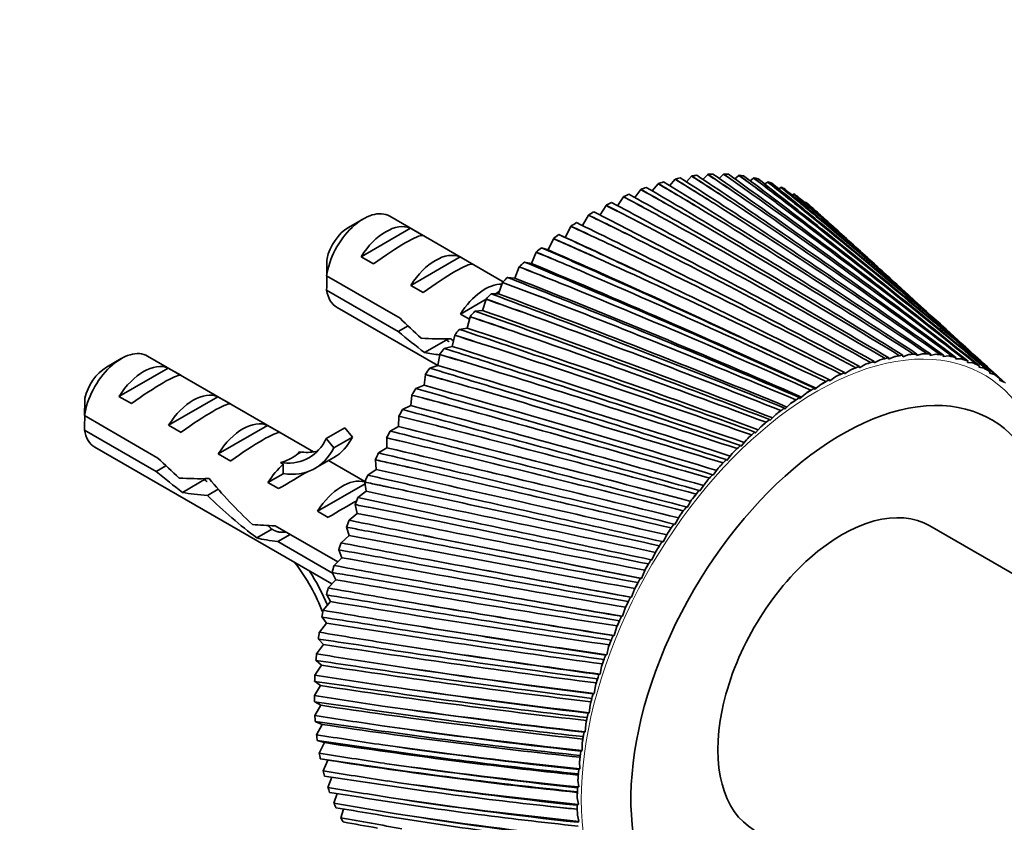
# Model space of a CAD drawing. Units: millimetres. Extents: x 0 to 1478, y 0 to 1758.
# Drawn here: x 1267 to 1323, y 471 to 517 of the extents above; entities that cross this region are included whole.
import ezdxf
from ezdxf import colors
from ezdxf.entities.mleader import LeaderData, LeaderLine
from ezdxf.math import Vec2, Vec3

# ---------------------------------------------------------------- set-up
doc = ezdxf.new("R2010")
doc.units = ezdxf.units.MM
doc.layers.add('DV6_Défaut', color=7, linetype='Continuous')
doc.layers.add('Défaut', color=7, linetype='Continuous')

# ---------------------------------------------------------------- blocks, each defined once
blk = doc.blocks.new('_DOT')
at = {"color": 0}
blk.add_line((0, 0), (-1, 0), dxfattribs=at)
at = {"color": 0, "const_width": 0.333}
blk.add_lwpolyline([(-0.1665, 0, 1), (0.1665, 0, 1)], format="xyb", close=True, dxfattribs=at)
blk = doc.blocks.new('SE5')
at = {"layer": 'DV6_Défaut', "color": 7, "linetype": 'Continuous', "lineweight": 35}
for p, q in [((1303.605, 507.3), (1303.92, 507.667)), ((1303.92, 507.667), (1303.923, 507.681)), ((1304.566, 507.52), (1304.866, 507.843)), ((1304.866, 507.843), (1304.87, 507.856)), ((1305.509, 507.659), (1305.79, 507.938)), ((1305.79, 507.938), (1305.794, 507.952)), ((1306.43, 507.717), (1306.688, 507.952)), ((1306.688, 507.952), (1306.693, 507.966)), ((1307.325, 507.692), (1307.557, 507.885)), ((1307.557, 507.885), (1307.563, 507.899)), ((1308.192, 507.584), (1308.393, 507.738)), ((1308.393, 507.738), (1308.399, 507.751)), ((1309.194, 507.51), (1309.2, 507.523)), ((1301.641, 506.62), (1301.977, 507.077)), ((1301.977, 507.077), (1301.979, 507.09)), ((1302.628, 506.999), (1302.956, 507.412)), ((1302.956, 507.412), (1302.958, 507.425)), ((1309.026, 507.395), (1309.194, 507.51)), ((1309.825, 507.123), (1309.955, 507.203)), ((1309.955, 507.203), (1309.962, 507.216)), ((1300.647, 506.163), (1300.988, 506.666)), ((1300.988, 506.666), (1300.989, 506.678)), ((1310.586, 506.77), (1310.674, 506.818)), ((1310.674, 506.818), (1310.682, 506.831)), ((1299.65, 505.632), (1299.992, 506.178)), ((1299.992, 506.178), (1299.993, 506.19)), ((1311.307, 506.337), (1311.349, 506.356)), ((1311.349, 506.356), (1311.357, 506.369)), ((1286.171, 505.414), (1285.323, 504.924)), ((1294.131, 501.833), (1287.671, 505.562)), ((1298.653, 505.027), (1298.993, 505.616)), ((1298.993, 505.616), (1298.993, 505.628)), ((1286.041, 503.256), (1288.847, 504.877)), ((1289.554, 504.468), (1288.847, 504.877)), ((1297.665, 504.358), (1297.996, 504.982)), ((1297.996, 504.982), (1297.995, 504.994)), ((1296.697, 503.646), (1297.003, 504.28)), ((1297.003, 504.28), (1297.002, 504.291)), ((1297.308, 504.516), (1297.665, 504.358)), ((1314.34, 503.692), (1313.442, 504.509)), ((1296.321, 503.766), (1296.697, 503.646)), ((1286.748, 502.848), (1286.041, 503.256)), ((1288.869, 501.623), (1291.676, 503.244)), ((1292.383, 502.835), (1291.676, 503.244)), ((1295.739, 502.87), (1296.02, 503.51)), ((1296.02, 503.51), (1296.018, 503.521)), ((1294.795, 502.033), (1295.049, 502.677)), ((1295.049, 502.677), (1295.046, 502.688)), ((1295.345, 502.952), (1295.739, 502.87)), ((1284.08, 502.165), (1288.259, 499.752)), ((1294.385, 502.077), (1294.795, 502.033)), ((1288.16, 498.993), (1284.08, 501.348)), ((1289.577, 501.215), (1288.869, 501.623)), ((1293.868, 501.139), (1294.095, 501.784)), ((1294.095, 501.784), (1294.092, 501.794)), ((1317.32, 500.983), (1316.549, 501.684)), ((1291.698, 499.99), (1293.162, 500.835)), ((1292.963, 500.19), (1293.162, 500.835)), ((1293.162, 500.835), (1293.158, 500.844)), ((1293.445, 501.144), (1293.868, 501.139)), ((1293.691, 501.141), (1293.914, 501.27)), ((1284.671, 500.366), (1290.405, 497.056)), ((1292.216, 499.691), (1291.698, 499.99)), ((1292.083, 499.191), (1292.253, 499.832)), ((1292.253, 499.832), (1292.248, 499.841)), ((1292.527, 500.156), (1292.963, 500.19)), ((1288.16, 498.993), (1288.713, 499.312)), ((1291.636, 499.119), (1292.083, 499.191)), ((1320.055, 498.497), (1319.385, 499.105)), ((1289.657, 497.794), (1291.015, 498.578)), ((1291.232, 498.146), (1291.371, 498.781)), ((1291.371, 498.781), (1291.366, 498.789)), ((1290.775, 498.035), (1291.232, 498.146)), ((1272.383, 497.453), (1271.534, 496.963)), ((1283.336, 492.144), (1273.883, 497.601)), ((1290.412, 497.058), (1290.521, 497.685)), ((1290.521, 497.685), (1290.516, 497.692)), ((1316.084, 497.421), (1316.091, 497.496)), ((1316.086, 497.418), (1316.084, 497.421)), ((1316.434, 497.565), (1316.086, 497.418)), ((1316.891, 497.562), (1316.902, 497.639)), ((1316.893, 497.56), (1316.891, 497.562)), ((1317.237, 497.679), (1316.893, 497.56)), ((1317.679, 497.635), (1317.694, 497.713)), ((1317.681, 497.632), (1317.679, 497.635)), ((1318.02, 497.723), (1317.681, 497.632)), ((1318.444, 497.638), (1318.463, 497.717)), ((1318.446, 497.635), (1318.444, 497.638)), ((1318.779, 497.698), (1318.446, 497.635)), ((1319.184, 497.572), (1319.207, 497.652)), ((1319.186, 497.568), (1319.184, 497.572)), ((1319.511, 497.604), (1319.186, 497.568)), ((1319.896, 497.437), (1319.923, 497.517)), ((1319.898, 497.433), (1319.896, 497.437)), ((1320.214, 497.44), (1319.898, 497.433)), ((1272.252, 495.296), (1275.059, 496.916)), ((1275.766, 496.507), (1275.059, 496.916)), ((1289.948, 496.91), (1290.412, 497.058)), ((1314.424, 496.933), (1314.424, 497.005)), ((1314.427, 496.931), (1314.424, 496.933)), ((1314.778, 497.131), (1314.427, 496.931)), ((1315.26, 497.211), (1315.264, 497.285)), ((1315.263, 497.209), (1315.26, 497.211)), ((1315.613, 497.382), (1315.263, 497.209)), ((1320.577, 497.233), (1320.607, 497.314)), ((1320.578, 497.229), (1320.577, 497.233)), ((1320.884, 497.208), (1320.578, 497.229)), ((1321.224, 496.962), (1321.257, 497.042)), ((1321.225, 496.958), (1321.224, 496.962)), ((1321.519, 496.908), (1321.225, 496.958)), ((1289.627, 495.932), (1289.706, 496.548)), ((1289.706, 496.548), (1289.699, 496.554)), ((1313.079, 496.427), (1312.731, 496.179)), ((1313.579, 496.589), (1313.575, 496.659)), ((1313.582, 496.588), (1313.579, 496.589)), ((1313.932, 496.812), (1313.582, 496.588)), ((1321.835, 496.624), (1321.871, 496.703)), ((1321.835, 496.62), (1321.835, 496.624)), ((1322.117, 496.542), (1321.835, 496.62)), ((1322.566, 496.213), (1321.994, 496.733)), ((1322.407, 496.221), (1322.446, 496.299)), ((1289.158, 495.747), (1289.627, 495.932)), ((1311.873, 495.707), (1311.861, 495.771)), ((1312.221, 495.978), (1311.876, 495.707)), ((1312.727, 496.18), (1312.719, 496.247)), ((1312.731, 496.179), (1312.727, 496.18)), ((1322.407, 496.216), (1322.407, 496.221)), ((1322.675, 496.111), (1322.407, 496.216)), ((1272.96, 494.887), (1272.252, 495.296)), ((1275.081, 493.663), (1277.887, 495.283)), ((1278.594, 494.874), (1277.887, 495.283)), ((1288.881, 494.773), (1288.928, 495.375)), ((1288.928, 495.375), (1288.921, 495.381)), ((1311.019, 495.173), (1311.003, 495.234)), ((1311.363, 495.466), (1311.022, 495.172)), ((1311.876, 495.707), (1311.873, 495.707)), ((1288.407, 494.552), (1288.881, 494.773)), ((1310.169, 494.579), (1310.15, 494.636)), ((1310.507, 494.894), (1310.173, 494.579)), ((1311.022, 495.172), (1311.019, 495.173)), ((1270.291, 494.204), (1274.47, 491.791)), ((1288.175, 493.585), (1288.191, 494.171)), ((1288.191, 494.171), (1288.184, 494.176)), ((1309.657, 494.263), (1309.33, 493.928)), ((1310.173, 494.579), (1310.169, 494.579)), ((1275.788, 493.254), (1275.081, 493.663)), ((1277.909, 492.03), (1280.716, 493.65)), ((1281.423, 493.241), (1280.716, 493.65)), ((1284.052, 492.897), (1285.113, 493.51)), ((1285.113, 493.51), (1285.542, 492.977)), ((1287.7, 493.328), (1288.175, 493.585)), ((1308.817, 493.576), (1308.498, 493.223)), ((1309.326, 493.928), (1309.303, 493.981)), ((1309.33, 493.928), (1309.326, 493.928)), ((1274.371, 491.032), (1270.291, 493.387)), ((1284.481, 492.365), (1285.542, 492.977)), ((1287.498, 492.94), (1287.49, 492.944)), ((1287.514, 492.372), (1287.498, 492.94)), ((1308.494, 493.222), (1308.468, 493.272)), ((1308.498, 493.223), (1308.494, 493.222)), ((1270.883, 492.405), (1284.373, 484.617)), ((1284.052, 492.897), (1284.481, 492.365)), ((1307.676, 492.464), (1307.646, 492.51)), ((1307.68, 492.465), (1307.676, 492.464)), ((1307.989, 492.836), (1307.68, 492.465)), ((1278.616, 491.621), (1277.909, 492.03)), ((1282.513, 492.139), (1282.671, 492.125)), ((1283.426, 491.206), (1284.487, 491.819)), ((1287.038, 492.081), (1287.514, 492.372)), ((1307.177, 492.045), (1306.879, 491.659)), ((1274.371, 491.032), (1274.925, 491.352)), ((1281.452, 491.527), (1281.61, 491.513)), ((1281.452, 491.527), (1281.61, 491.435)), ((1281.61, 491.435), (1281.61, 490.9)), ((1286.261, 490.455), (1284.193, 491.649)), ((1286.852, 491.688), (1286.843, 491.691)), ((1286.899, 491.14), (1286.852, 491.688)), ((1306.875, 491.658), (1306.842, 491.699)), ((1306.879, 491.659), (1306.875, 491.658)), ((1280.738, 490.397), (1281.61, 490.9)), ((1286.425, 490.815), (1286.899, 491.14)), ((1306.094, 490.806), (1306.058, 490.843)), ((1306.098, 490.807), (1306.094, 490.806)), ((1306.384, 491.207), (1306.098, 490.807)), ((1275.868, 489.833), (1277.226, 490.617)), ((1281.345, 490.046), (1280.738, 490.397)), ((1283.566, 488.764), (1286.268, 490.324)), ((1286.254, 490.419), (1286.246, 490.421)), ((1286.332, 489.894), (1286.254, 490.419)), ((1305.613, 490.326), (1305.341, 489.913)), ((1277.296, 489.655), (1277.907, 490.008)), ((1285.863, 489.537), (1286.332, 489.894)), ((1305.337, 489.911), (1305.297, 489.944)), ((1305.341, 489.913), (1305.337, 489.911)), ((1285.817, 488.637), (1285.708, 489.138)), ((1304.868, 489.403), (1304.61, 488.98)), ((1284.173, 488.413), (1283.566, 488.764)), ((1285.353, 488.25), (1285.817, 488.637)), ((1304.606, 488.978), (1304.563, 489.006)), ((1304.61, 488.98), (1304.606, 488.978)), ((1281.15, 487.934), (1284.71, 485.879)), ((1303.904, 488.009), (1303.859, 488.032)), ((1303.908, 488.012), (1303.904, 488.009)), ((1304.15, 488.444), (1303.908, 488.012)), ((1336.715, 477.369), (1318.43, 487.926)), ((1280.104, 487.242), (1280.987, 487.751)), ((1281.301, 487.031), (1282.008, 487.439)), ((1284.898, 486.959), (1285.355, 487.376)), ((1285.355, 487.376), (1285.216, 487.85)), ((1303.464, 487.453), (1303.239, 487.012)), ((1284.421, 485.23), (1281.301, 487.031)), ((1303.234, 487.01), (1303.186, 487.028)), ((1303.239, 487.012), (1303.234, 487.01)), ((1284.948, 486.115), (1284.779, 486.561)), ((1302.812, 486.432), (1302.603, 485.986)), ((1284.501, 485.671), (1284.948, 486.115)), ((1302.599, 485.983), (1302.549, 485.996)), ((1302.603, 485.986), (1302.599, 485.983)), ((1284.598, 484.859), (1284.399, 485.275)), ((1302.196, 485.386), (1302.005, 484.936)), ((1284.161, 484.389), (1284.598, 484.859)), ((1302.001, 484.932), (1301.949, 484.94)), ((1302.005, 484.936), (1302.001, 484.932)), ((1284.305, 483.614), (1284.081, 483.993)), ((1301.618, 484.319), (1301.447, 483.866)), ((1283.882, 483.12), (1284.305, 483.614)), ((1301.443, 483.863), (1301.388, 483.866)), ((1301.447, 483.866), (1301.443, 483.863)), ((1301.082, 483.235), (1300.93, 482.782)), ((1283.663, 481.867), (1284.072, 482.383)), ((1284.072, 482.383), (1283.821, 482.728)), ((1284.053, 482.41), (1284.052, 482.41)), ((1300.926, 482.778), (1300.87, 482.776)), ((1300.93, 482.782), (1300.926, 482.778)), ((1300.589, 482.139), (1300.457, 481.687)), ((1283.505, 480.637), (1283.899, 481.173)), ((1283.899, 481.173), (1283.623, 481.482)), ((1300.453, 481.683), (1300.396, 481.676)), ((1300.457, 481.687), (1300.453, 481.683)), ((1300.141, 481.034), (1300.03, 480.586)), ((1283.786, 479.987), (1283.488, 480.259)), ((1300.026, 480.582), (1299.967, 480.57)), ((1300.03, 480.586), (1300.026, 480.582)), ((1283.411, 479.433), (1283.786, 479.987)), ((1299.646, 479.479), (1299.586, 479.462)), ((1299.65, 479.483), (1299.646, 479.479)), ((1299.74, 479.926), (1299.65, 479.483)), ((1283.735, 478.83), (1283.416, 479.064)), ((1283.378, 478.261), (1283.735, 478.83)), ((1299.315, 478.378), (1299.254, 478.356)), ((1299.318, 478.382), (1299.315, 478.378)), ((1299.387, 478.819), (1299.318, 478.382)), ((1283.745, 477.708), (1283.409, 477.902)), ((1283.409, 477.125), (1283.745, 477.708)), ((1299.034, 477.283), (1298.972, 477.257)), ((1299.037, 477.288), (1299.034, 477.283)), ((1299.084, 477.717), (1299.037, 477.288)), ((1283.816, 476.623), (1283.469, 476.776)), ((1283.502, 476.03), (1283.816, 476.623)), ((1298.804, 476.2), (1298.742, 476.169)), ((1298.807, 476.205), (1298.804, 476.2)), ((1298.832, 476.623), (1298.807, 476.205)), ((1283.949, 475.582), (1283.606, 475.691)), ((1283.657, 474.98), (1283.949, 475.582)), ((1298.626, 475.132), (1298.564, 475.096)), ((1298.63, 475.137), (1298.626, 475.132)), ((1298.632, 475.544), (1298.63, 475.137)), ((1283.875, 473.978), (1284.142, 474.587)), ((1284.142, 474.587), (1283.896, 474.638)), ((1298.485, 474.482), (1298.505, 474.089)), ((1298.502, 474.084), (1298.44, 474.044)), ((1298.505, 474.089), (1298.502, 474.084)), ((1284.153, 473.03), (1284.383, 473.613)), ((1298.392, 473.443), (1298.433, 473.065)), ((1298.43, 473.059), (1298.369, 473.015)), ((1298.433, 473.065), (1298.43, 473.059)), ((1284.49, 472.139), (1284.68, 472.679)), ((1298.352, 472.43), (1298.415, 472.068)), ((1284.886, 471.308), (1285.039, 471.802)), ((1296.652, 471.967), (1297.028, 471.926)), ((1298.412, 472.062), (1298.351, 472.014)), ((1298.415, 472.068), (1298.412, 472.062)), ((1298.366, 471.447), (1298.45, 471.102)), ((1298.448, 471.097), (1298.388, 471.044)), ((1298.45, 471.102), (1298.448, 471.097))]:
    blk.add_line(p, q, dxfattribs=at)
at = {"layer": 'DV6_Défaut', "color": 7, "linetype": 'Continuous', "lineweight": 18}
for p, q in [((1281.61, 491.513), (1282.141, 491.819)), ((1282.141, 491.819), (1282.671, 492.125))]:
    blk.add_line(p, q, dxfattribs=at)
at = {"layer": 'DV6_Défaut', "color": 7, "linetype": 'Continuous', "lineweight": 35}
for centre, radius, start, end in [((1116.868, 202.394), 358.023, 58.08053, 58.50265), ((1117.102, 206.123), 354.738, 57.79422, 58.22096), ((1113.375, 207.671), 355.618, 56.79867, 57.54409), ((1116.856, 214.182), 348.689, 56.93834, 57.37148), ((1117.16, 217.896), 345.416, 56.64451, 57.08244), ((1112.479, 217.455), 348.541, 55.67966, 56.43946), ((1116.579, 224.795), 340.545, 55.80401, 56.24708), ((1116.956, 228.498), 337.274, 55.5034, 55.95142), ((1111.336, 226.264), 342.46, 54.57179, 55.34405), ((1116.053, 234.354), 333.463, 54.68047, 55.13235), ((1116.507, 238.052), 330.187, 54.37383, 54.83082), ((1109.956, 234.182), 337.289, 53.47791, 54.26069), ((1115.291, 242.96), 327.34, 53.57061, 54.03016), ((1115.828, 246.659), 324.05, 53.25869, 53.72352), ((1108.34, 241.279), 332.957, 52.40088, 53.19221), ((1114.302, 250.698), 322.088, 52.47728, 52.94337), ((1114.927, 254.402), 318.775, 52.16086, 52.63238), ((1106.488, 247.612), 329.409, 51.34347, 52.14139), ((1113.809, 261.352), 314.29, 51.08317, 51.56022), ((1115.995, 174.66), 380.908, 60.37676, 60.77365), ((1116.103, 178.439), 377.573, 60.10766, 60.50878), ((1114.385, 184.755), 373.2, 59.05853, 59.76955), ((1116.59, 189.28), 368.7, 59.22765, 59.63769), ((1116.76, 193.031), 365.395, 58.9496, 59.36405), ((1114.016, 196.812), 363.796, 57.92593, 58.65508), ((1113.091, 257.637), 317.636, 51.40331, 51.8748), ((1104.398, 253.225), 326.597, 50.30846, 51.11098), ((1111.66, 263.833), 313.926, 50.35151, 50.82723), ((1112.477, 267.564), 310.538, 50.02842, 50.50983), ((1102.063, 258.155), 324.489, 49.29857, 50.10371), ((1115.042, 158.309), 394.878, 61.5249, 61.90763), ((1115.093, 162.121), 391.506, 61.26546, 61.6522), ((1114.461, 171.349), 383.985, 60.19356, 60.88462), ((1150.664, 269.011), 284.299, 53.50364, 56.62045), ((1151.025, 278.126), 277.078, 52.30437, 55.49749), ((1151.181, 286.337), 270.743, 51.12454, 54.38617), ((1110.009, 269.334), 310.911, 49.32461, 49.8034), ((1110.931, 273.085), 307.469, 48.99936, 49.48397), ((1099.471, 262.429), 323.058, 48.31651, 49.12227), ((1113.683, 139.946), 410.897, 62.66912, 63.03669), ((1113.681, 143.8), 407.478, 62.42, 62.79137), ((1114.215, 156.411), 396.339, 61.3281, 61.9974), ((1149.252, 247.611), 301.877, 55.94832, 58.88968), ((1150.081, 258.883), 292.519, 54.7193, 57.75215), ((1151.148, 293.735), 265.197, 49.96709, 53.28936), ((1150.935, 300.396), 260.363, 48.83496, 52.20992), ((1150.552, 306.38), 256.174, 47.76615, 51.15063), ((1108.132, 274.174), 308.554, 48.32534, 48.80604), ((1109.167, 277.953), 305.049, 47.99872, 48.48535), ((1096.609, 266.065), 322.292, 47.71766, 48.1693), ((1111.8, 123.124), 425.853, 63.56835, 63.92337), ((1111.852, 119.22), 429.329, 63.80649, 64.15792), ((1113.612, 139.714), 410.496, 62.45922, 63.10501), ((1146.732, 220.946), 324.715, 58.43399, 61.1705), ((1148.148, 235.031), 312.54, 57.18759, 60.03011), ((1153.018, 275.098), 278.078, 53.11529, 55.88185), ((1152.928, 283.183), 271.971, 51.93655, 54.76036), ((1150.003, 311.741), 252.575, 47.3786, 50.11429), ((1109.367, 99.643), 447.09, 64.70754, 65.04527), ((1109.464, 95.679), 450.636, 64.93407, 65.26845), ((1112.602, 120.977), 426.744, 63.584, 64.20459), ((1144.956, 205.107), 338.659, 59.68438, 62.30791), ((1152.026, 245.086), 302.104, 56.74394, 59.29838), ((1152.586, 256.165), 293.024, 55.52203, 58.15378), ((1152.91, 266.127), 285.06, 54.31146, 57.01396), ((1152.651, 290.47), 266.646, 50.77819, 53.65239), ((1152.196, 297.031), 262.028, 49.64315, 52.5608), ((1151.57, 302.925), 258.055, 48.53432, 51.48841), ((1149.292, 316.52), 249.522, 47.38145, 49.10362), ((1106.268, 72.775), 471.789, 65.83465, 66.1542), ((1106.407, 68.739), 475.418, 66.04898, 66.36539), ((1111.122, 99.842), 445.451, 64.69955, 65.29329), ((1138.978, 158.372), 380.642, 64.40942, 65.36144), ((1142.76, 187.2), 354.694, 60.93559, 63.43942), ((1150.088, 218.919), 324.288, 59.20943, 61.59012), ((1151.205, 232.734), 312.459, 57.97412, 60.44481), ((1150.776, 308.203), 254.673, 47.75512, 50.43801), ((1148.418, 320.753), 246.978, 47.45752, 48.12131), ((1149.817, 312.905), 251.841, 47.67665, 49.41237), ((1109.088, 75.853), 467.082, 65.80298, 66.36828), ((1136.072, 135.066), 402.06, 64.18702, 66.45277), ((1140.065, 166.826), 373.234, 62.18447, 64.56211), ((1148.633, 203.402), 337.835, 60.44678, 62.73136), ((1148.69, 317.064), 249.524, 47.72259, 48.41421), ((1327.148, 501.774), 43.07, 178.1606, 179.48), ((1102.355, 41.748), 500.739, 66.9468, 67.24729), ((1102.529, 37.627), 504.466, 67.14833, 67.44592), ((1136.765, 143.463), 394.813, 63.42788, 65.67309), ((1146.785, 185.886), 353.409, 61.68301, 63.86562), ((1097.419, 5.524), 535.003, 68.04112, 68.3217), ((1097.624, 1.3), 538.847, 68.22929, 68.50721), ((1106.39, 48.419), 492.244, 66.89146, 67.42677), ((1132.461, 108.148), 427.16, 65.15307, 67.52749), ((1132.721, 116.422), 420.14, 64.66267, 66.76951), ((1144.472, 165.989), 371.4, 62.91502, 64.98996), ((1327.153, 500.957), 43.075, 178.4059, 179.4799), ((1102.879, 16.756), 521.738, 67.96214, 68.46597), ((1127.968, 76.717), 456.865, 66.36567, 68.58281), ((1091.175, -37.332), 576.049, 69.114769, 69.374655), ((1091.404, -41.684), 580.036, 69.289053, 69.546516), ((1127.739, 84.771), 450.169, 65.88575, 67.84852), ((1141.599, 143.215), 392.318, 64.13967, 66.1015), ((1083.212, -88.863), 625.964, 70.164973, 70.403389), ((1083.455, -93.371), 630.124, 70.324851, 70.561086), ((1098.35, -20.192), 556.644, 69.01225, 69.48317), ((1122.343, 39.527), 492.449, 67.56272, 69.61598), ((1121.553, 47.218), 486.227, 67.09405, 68.90734), ((1138.037, 116.912), 416.832, 65.3539, 67.19737), ((1133.614, 86.199), 445.843, 66.55463, 68.27474), ((1072.923, -152.067), 687.813, 71.188976, 71.405185), ((1073.17, -156.773), 692.19, 71.333954, 71.548224), ((1092.52, -63.885), 598.453, 70.039041, 70.475657), ((1115.232, -5.19), 535.721, 68.74117, 70.62429), ((1113.776, 1.916), 530.204, 68.28453, 69.9432), ((1084.98, -116.396), 649.281, 71.039786, 71.440763), ((1106.109, -60.034), 589.338, 69.897993, 71.605051), ((1128.086, 49.861), 480.596, 67.73884, 69.33083), ((1059.374, -231.542), 766.292, 72.184062, 72.377356), ((1059.611, -236.504), 770.945, 72.313667, 72.505263), ((1103.835, -53.863), 584.892, 69.454223, 70.953385), ((1121.107, 6.169), 522.856, 68.90356, 70.36287), ((1075.129, -180.775), 712.241, 72.011806, 72.375852), ((1094.166, -128.99), 657.37, 71.030234, 72.555613), ((1090.842, -124.333), 654.603, 70.600185, 71.935198), ((1041.057, -334.706), 868.974, 73.147552, 73.317247), ((1041.264, -340.01), 873.992, 73.261328, 73.429565), ((1112.164, -47.415), 575.22, 70.045854, 71.36814), ((1062.044, -261.691), 792.096, 72.952451, 73.278314), ((1078.097, -218.484), 746.377, 72.13499, 73.473359), ((1073.348, -216.355), 746.351, 71.719537, 72.885988), ((1015.37, -474.345), 1008.911, 74.076791, 74.22223), ((1015.516, -480.125), 1014.431, 74.174298, 74.318514), ((1100.467, -114.783), 641.66, 71.162832, 72.343964), ((1044.232, -366.673), 896.525, 73.859095, 74.14556), ((1055.647, -339.594), 867.67, 73.20941, 74.355689), ((1048.822, -341.902), 872.382, 72.809444, 73.803128), ((1136.072, 135.066), 402.06, 63.92806, 63.93702), ((1313.36, 493.813), 43.07, 178.1606, 179.48), ((977.405, -674.536), 1210.68, 74.969151, 75.089693), ((977.443, -681.015), 1216.929, 75.049961, 75.169514), ((1084.742, -202.209), 728.586, 72.25166, 73.287685), ((1022.569, -513.179), 1042.54, 74.250687, 75.200021), ((1012.409, -523.912), 1056.145, 73.867118, 74.684011), ((1313.364, 492.996), 43.075, 178.4059, 179.4799), ((916.701, -986.623), 1526.684, 75.822016, 75.917038), ((916.542, -994.217), 1534.087, 75.885714, 75.979974), ((1019.123, -508.683), 1038.746, 74.729135, 74.975017), ((1062.787, -320.513), 847.041, 73.309545, 74.196676), ((969.798, -783.716), 1316.382, 75.256055, 76.00378), ((953.493, -812.538), 1348.909, 74.88981, 75.526046), ((806.27, -1543.025), 2092.067, 76.632775, 76.701666), ((805.725, -1552.647), 2101.555, 76.678953, 76.747306), ((981.88, -712.088), 1243.605, 75.559978, 75.764119), ((1030.452, -490.063), 1017.817, 74.333736, 75.06833), ((922.213, -1028.729), 1563.956, 76.349038, 76.510299), ((873.957, -1265.92), 1806.273, 76.221787, 76.764388), ((843.545, -1342.52), 1888.403, 75.874804, 76.326644), ((978.888, -754.297), 1285.249, 75.321518, 75.900051), ((813.696, -1591.755), 2135.55, 77.09372, 77.210978), ((650.693, -2373.689), 2934.622, 77.147737, 77.479251), ((570.882, -2641.332), 3213.802, 76.819403, 77.083216), ((885.264, -1225.239), 1763.667, 76.270198, 76.689243), ((-416.428, -7622.379), 8289.051, 78.0293223, 78.145749), ((-1173.848, -10893.133), 11646.36, 77.7208889, 77.7931842), ((667.204, -2307.091), 2865.584, 77.177102, 77.433301), ((561.756, -2877.668), 3444.183, 77.791409, 77.863555), ((3103.545, 9636.339), 9326.552, 258.7612256, 258.8638278), ((2647.558, 7143.047), 6791.83, 258.4537231, 258.5767597), ((-374.938, -7432.837), 8094.559, 78.0395531, 78.1295971), ((1824.89, 3349.073), 2912.114, 259.322971, 259.648766), ((1776.565, 3017.616), 2577.028, 259.062416, 259.384041), ((3062.533, 9421.443), 9108.279, 258.7754697, 258.8548662), ((3032.877, 9279.258), 8963.04, 258.7844942, 258.8655164), ((1627.957, 2411.599), 1955.39, 259.891757, 259.962463), ((1914.011, 3884.19), 3456.33, 259.505992, 259.575985), ((1585.025, 2158.598), 1699.19, 259.828212, 260.381403), ((1569.868, 2029.059), 1568.61, 259.616382, 260.140131), ((1813.816, 3281.453), 2844.13, 259.368209, 259.620326), ((1804.255, 3238.115), 2799.773, 259.396892, 259.654111), ((1334.668, 467.516), 37.065, 150.5191, 151.1767), ((1512.542, 1829.072), 1363.029, 260.364122, 260.464526), ((1484.925, 1653.639), 1185.823, 260.274098, 261.058869), ((1478.325, 1584.033), 1115.728, 260.112828, 260.842217), ((1579.551, 2118.827), 1659.616, 259.905042, 260.333172), ((1573.743, 2094.141), 1634.295, 259.953795, 260.390489), ((1450.126, 1506.398), 1035.801, 260.774619, 260.905316), ((1634.063, 2456.558), 2002.968, 259.939278, 260.058836), ((1430.748, 1373.766), 902.118, 260.657693, 261.678207), ((1427.339, 1330.269), 858.3, 260.548863, 261.487424), ((1481.777, 1625.653), 1158.267, 260.383124, 260.99058), ((1477.527, 1608.829), 1140.97, 260.452357, 261.071829), ((1518.075, 1854.751), 1391.48, 260.310712, 260.480961), ((1411.654, 1301.029), 828.225, 261.120228, 261.281809), ((1397.324, 1195.494), 722.048, 260.975964, 262.236349), ((1395.329, 1165.86), 692.157, 260.921504, 262.072785), ((1428.853, 1352.292), 881.198, 260.799521, 261.589642), ((1425.443, 1339.783), 868.306, 260.889646, 261.695232), ((1455.61, 1522.472), 1054.715, 260.617333, 260.839388), ((1386.039, 1158.607), 684.827, 261.397826, 261.590875), ((1375.051, 1071.735), 597.555, 261.225773, 262.730098), ((1396.197, 1178.148), 705.334, 261.151202, 262.127348), ((1393.304, 1168.353), 695.212, 261.262629, 262.257695), ((1417.241, 1311.499), 841.556, 260.856091, 261.131053), ((1373.735, 1050.406), 576.001, 261.227666, 262.595216), ((1368.135, 1053.909), 579.862, 261.604184, 261.829271), ((1359.468, 980.636), 506.337, 261.40388, 263.1561), ((1358.483, 964.699), 490.196, 261.46415, 263.0515), ((1374.432, 1057.239), 583.745, 261.435031, 262.600568), ((1371.883, 1049.297), 575.513, 261.568166, 262.756095), ((1355.226, 973.634), 499.756, 261.73597, 261.99364), ((1391.782, 1165.508), 694.581, 261.023845, 261.352791), ((1348.222, 910.679), 436.637, 261.50693, 263.51082), ((1347.387, 898.446), 424.218, 261.62766, 263.43826), ((1359.203, 968.226), 494.65, 261.64776, 263.00603), ((1356.897, 961.618), 487.779, 261.803, 263.18717), ((1374.048, 1058.418), 587.199, 261.117374, 261.501339), ((1345.742, 910.111), 436.681, 261.78974, 262.0805), ((1339.952, 855.218), 381.672, 261.53149, 263.79054), ((1339.169, 845.634), 371.921, 261.71478, 263.75195), ((1348.212, 899.858), 426.567, 261.78602, 263.3403), ((1346.084, 894.249), 420.714, 261.96374, 263.54748), ((1361.31, 976.497), 505.411, 261.13338, 261.57333), ((1338.711, 858.607), 385.806, 261.76197, 262.08628), ((1333.818, 810.155), 337.258, 261.47402, 263.99131), ((1333.03, 802.522), 329.48, 261.722, 263.98884), ((1340.13, 845.646), 372.874, 261.84635, 263.59979), ((1338.135, 840.806), 367.802, 262.04691, 263.83344), ((1351.992, 911.833), 441.152, 261.06851, 261.56533), ((1333.503, 816.045), 343.992, 261.64908, 262.0073), ((1329.269, 772.825), 300.678, 261.33096, 264.10895), ((1328.445, 766.659), 294.389, 261.64572, 264.14499), ((1334.134, 801.588), 329.483, 261.82518, 263.78071), ((1332.243, 797.349), 325.021, 262.04889, 264.04124), ((1345.122, 859.549), 389.45, 260.91939, 261.47383), ((1329.689, 780.343), 309.116, 261.44745, 261.83986), ((1325.934, 741.424), 270.09, 261.09871, 264.13906), ((1340.067, 816.475), 347.076, 260.68266, 261.29528), ((1325.055, 736.378), 264.943, 261.4823, 264.21627), ((1329.689, 765.082), 293.742, 261.71887, 263.87909), ((1327.879, 761.321), 289.762, 261.96599, 264.1669), ((1326.967, 750.041), 279.688, 261.15347, 261.5802), ((1322.605, 710.503), 239.943, 261.22809, 264.19833), ((1326.432, 734.367), 263.852, 261.52373, 263.89078), ((1324.685, 730.989), 260.256, 261.79446, 264.20622), ((1336.4, 780.467), 311.844, 260.35501, 261.02616), ((1325.122, 724.087), 254.64, 260.76363, 261.22462), ((1320.913, 688.188), 218.523, 260.87947, 264.08667), ((1324.105, 708.21), 238.556, 261.23608, 263.81145), ((1322.408, 705.138), 235.265, 261.53051, 264.15482), ((1333.822, 750.021), 282.227, 259.9333, 260.66302), ((1323.998, 701.708), 233.183, 260.27457, 260.76956), ((1323.549, 714.691), 244.207, 263.76521, 264.07696), ((1332.12, 724.057), 257.125, 259.41459, 260.20255), ((1323.476, 682.321), 214.728, 259.68321, 260.21164), ((1319.841, 668.804), 200.043, 260.43296, 263.87659), ((1322.524, 685.723), 216.949, 260.85232, 263.63662), ((1320.866, 682.897), 213.898, 261.17042, 264.00813)]:
    blk.add_arc(centre, radius, start, end, dxfattribs=at)
for centre, major_axis, ratio, start_param, end_param in [((1299.288, 487.43), (11.25, 19.486), 0.57735, 0.470348, 0.489783), ((1299.288, 487.43), (11.25, 19.486), 0.57735, 0.407516, 0.426951), ((1299.288, 487.43), (11.25, 19.486), 0.57735, 0.344684, 0.364119), ((1299.288, 487.43), (11.25, 19.486), 0.57735, 0.281852, 0.301287), ((1299.288, 487.43), (11.25, 19.486), 0.57735, 0.21902, 0.238456), ((1299.288, 487.43), (11.25, 19.486), 0.57735, 0.156188, 0.175624), ((1299.288, 487.43), (11.25, 19.486), 0.57735, 0.093356, 0.112792), ((1299.288, 487.43), (11.25, 19.486), 0.57735, 0.596011, 0.615447), ((1299.288, 487.43), (11.25, 19.486), 0.57735, 0.533179, 0.552615), ((1299.288, 487.43), (11.25, 19.486), 0.57735, 0.030525, 0.04996), ((1299.288, 487.43), (11.25, 19.486), 0.57735, 0.658843, 0.678278), ((1299.288, 487.43), (11.25, 19.486), 0.57735, 6.250878, 6.270313), ((1286.171, 502.964), (-1.5, -2.598), 0.57735, 3.141593, 5.330339), ((1299.288, 487.43), (11.25, 19.486), 0.57735, 0.721675, 0.74111), ((1299.288, 487.43), (11.25, 19.486), 0.57735, -0.095139, -0.075704), ((1299.288, 487.43), (11.25, 19.486), 0.57735, 0.784507, 0.803942), ((1285.323, 503.454), (-0.9, -1.559), 0.57735, 3.926991, 5.216307), ((1287.444, 502.229), (1.5, 2.598), 0.57735, 0.062664, 1.508132), ((1299.288, 487.43), (11.25, 19.486), 0.57735, 0.847339, 0.866774), ((1286.942, 502.52), (2.656, 1.926), 0.115702, 0.114236, 1.559705), ((1299.288, 487.43), (11.25, 19.486), 0.57735, 0.910171, 0.929606), ((1290.273, 500.596), (1.5, 2.598), 0.57735, 0.062664, 1.508132), ((1299.288, 487.43), (11.25, 19.486), 0.57735, 0.973002, 0.992438), ((1289.77, 500.887), (2.656, 1.926), 0.115702, 0.114236, 1.559705), ((1299.288, 487.43), (11.25, 19.486), 0.57735, 1.035834, 1.05527), ((1299.288, 487.43), (11.25, 19.486), 0.57735, 1.098666, 1.118101), ((1286.171, 502.964), (1.5, 2.598), 0.57735, 2.523643, 3.141593), ((1293.101, 498.963), (1.5, 2.598), 0.57735, 0.313014, 1.508132), ((1299.288, 487.43), (11.25, 19.486), 0.57735, 1.161498, 1.180933), ((1291.588, 499.837), (-7.572, 6.621), 0.231198, 1.324655, 1.492103), ((1299.288, 487.43), (11.25, 19.486), 0.57735, 1.22433, 1.243765), ((1299.288, 487.43), (11.25, 19.486), 0.57735, 1.287162, 1.306597), ((1289.013, 501.323), (7.572, -6.621), 0.231198, -1.482042, -1.287888), ((1291.588, 499.837), (-5.216, -0.235), 0.23758, 1.141307, 1.481144), ((1295.141, 497.785), (-6.05, 5.728), 0.282797, 1.147051, 1.171346), ((1299.288, 487.43), (11.25, 19.486), 0.57735, 1.349994, 1.369429), ((1272.383, 495.003), (-1.5, -2.598), 0.57735, 3.141593, 5.330339), ((1293.327, 498.833), (-5.216, -0.235), 0.23758, 0.779706, 0.991462), ((1312.016, 480.082), (9.663, 16.737), 0.57735, 0.482578, 0.519061), ((1311.153, 480.391), (10.694, 16.376), 0.542591, 0.529198, 0.550969), ((1312.016, 480.082), (9.663, 16.737), 0.57735, 0.419746, 0.45623), ((1311.144, 480.387), (10.746, 16.345), 0.544952, 0.468186, 0.489956), ((1312.016, 480.082), (9.663, 16.737), 0.57735, 0.356914, 0.393398), ((1311.134, 480.383), (10.794, 16.316), 0.547438, 0.407091, 0.428861), ((1311.125, 480.38), (10.84, 16.289), 0.550039, 0.345905, 0.367676), ((1312.016, 480.082), (9.663, 16.737), 0.57735, 0.294082, 0.330566), ((1312.016, 480.082), (9.663, 16.737), 0.57735, 0.23125, 0.267734), ((1311.116, 480.378), (10.881, 16.264), 0.552748, 0.284621, 0.306392), ((1312.016, 480.082), (9.663, 16.737), 0.57735, 0.168419, 0.204902), ((1311.107, 480.377), (10.919, 16.241), 0.555555, 0.223232, 0.245002), ((1312.016, 480.082), (9.663, 16.737), 0.57735, 0.105587, 0.14207), ((1311.098, 480.376), (10.952, 16.22), 0.55845, 0.161728, 0.183498), ((1271.534, 495.493), (-0.9, -1.559), 0.57735, 3.926991, 5.216307), ((1273.656, 494.268), (1.5, 2.598), 0.57735, 0.062664, 1.508132), ((1299.288, 487.43), (11.25, 19.486), 0.57735, 1.412825, 1.432261), ((1312.016, 480.082), (9.663, 16.737), 0.57735, 0.608242, 0.644725), ((1311.172, 480.402), (10.581, 16.444), 0.538272, 0.651002, 0.672772), ((1312.016, 480.082), (9.663, 16.737), 0.57735, 0.54541, 0.581893), ((1311.163, 480.396), (10.639, 16.409), 0.540362, 0.590134, 0.611905), ((1312.016, 480.082), (9.663, 16.737), 0.57735, 0.042755, 0.079238), ((1311.089, 480.376), (10.982, 16.202), 0.561422, 0.100102, 0.121872), ((1312.016, 480.082), (-9.663, -16.737), 0.57735, 3.121516, 3.157999), ((1311.081, 480.377), (11.007, 16.187), 0.564463, 0.038346, 0.060116), ((1273.153, 494.559), (2.656, 1.926), 0.115702, 0.114236, 1.559705), ((1312.016, 480.082), (9.663, 16.737), 0.57735, 0.671073, 0.707557), ((1311.182, 480.409), (10.52, 16.48), 0.53633, 0.711806, 0.733577), ((1312.016, 480.082), (9.663, 16.737), 0.57735, 6.200276, 6.23676), ((1311.073, 480.379), (11.028, 16.174), 0.56756, 6.259637, 6.281407), ((1299.288, 487.43), (11.25, 19.486), 0.57735, 1.475657, 1.495093), ((1312.016, 480.082), (9.663, 16.737), 0.57735, 0.796737, 0.833221), ((1312.016, 480.082), (9.663, 16.737), 0.57735, 0.733905, 0.770389), ((1311.192, 480.416), (10.457, 16.517), 0.53454, 0.772555, 0.794326), ((1276.484, 492.636), (1.5, 2.598), 0.57735, 0.062664, 1.508132), ((1313.43, 479.265), (-8.5, -14.722), 0.57735, 2.200706, 6.283185), ((1312.016, 480.082), (9.663, 16.737), 0.57735, 0.859569, 0.896053), ((1311.201, 480.423), (10.392, 16.556), 0.53291, 0.833255, 0.855025), ((1275.981, 492.926), (2.656, 1.926), 0.115702, 0.114236, 1.559705), ((1312.016, 480.082), (9.663, 16.737), 0.57735, 0.922401, 0.958884), ((1300.702, 486.614), (-6.875, -11.908), 0.57735, -3.702392, -3.698348), ((1311.21, 480.432), (10.325, 16.596), 0.531444, 0.89391, 0.91568), ((1299.288, 487.43), (11.25, 19.486), 0.57735, 1.538489, 1.557924), ((1311.219, 480.441), (10.256, 16.636), 0.530147, 0.954527, 0.976297), ((1279.312, 491.003), (1.5, 2.598), 0.57735, 0.062664, 1.508132), ((1312.016, 480.082), (9.663, 16.737), 0.57735, 0.985233, 1.021716), ((1311.228, 480.45), (10.185, 16.678), 0.529024, 1.015111, 1.036882), ((1272.383, 495.003), (1.5, 2.598), 0.57735, 2.523643, 3.141593), ((1278.81, 491.293), (2.656, 1.926), 0.115702, 0.114236, 1.559705), ((1280.854, 498.111), (-3.633, 6.293), 0.57735, 3.141593, 3.505411), ((1299.288, 487.43), (-11.25, -19.486), 0.57735, -1.540272, -1.520836), ((1312.016, 480.082), (9.663, 16.737), 0.57735, 1.048064, 1.084548), ((1311.237, 480.46), (10.113, 16.72), 0.528078, 1.075668, 1.097439), ((1279.793, 497.499), (-3.285, 5.69), 0.57735, 2.758079, 3.516124), ((1312.016, 480.082), (9.663, 16.737), 0.57735, 1.110896, 1.14738), ((1277.15, 492.251), (5.423, 0.086), 0.238952, -0.658366, -0.405686), ((1279.793, 497.499), (-3.633, 6.293), 0.57735, 2.717693, 3.505411), ((1277.15, 492.251), (5.423, 0.086), 0.238952, -0.405686, -0.153006), ((1280.854, 498.111), (-3.285, 5.69), 0.57735, 2.758079, 2.979438), ((1299.288, 487.43), (-11.25, -19.486), 0.57735, -1.47744, -1.458005), ((1311.245, 480.47), (10.04, 16.762), 0.527313, 1.136203, 1.157974), ((1277.8, 491.876), (-7.572, 6.621), 0.231198, 1.324655, 1.492103), ((1282.141, 489.37), (1.5, 2.598), 0.57735, 1.038078, 1.508132), ((1312.016, 480.082), (9.663, 16.737), 0.57735, 1.173728, 1.210212), ((1311.253, 480.481), (9.966, 16.805), 0.52673, 1.196721, 1.218491), ((1275.225, 493.363), (7.572, -6.621), 0.231198, -1.482042, -1.287888), ((1281.195, 489.916), (2.964, 1.753), 0.010512, 0.917136, 1.514056), ((1299.288, 487.43), (-11.25, -19.486), 0.57735, -1.414608, -1.395173), ((1312.016, 480.082), (9.663, 16.737), 0.57735, 1.23656, 1.273044), ((1277.8, 491.876), (-5.216, -0.235), 0.23758, 1.141307, 1.481144), ((1281.353, 489.825), (-6.05, 5.728), 0.282797, 1.147051, 1.589821), ((1284.969, 487.737), (1.5, 2.598), 0.57735, 0.137729, 1.508132), ((1311.261, 480.492), (9.891, 16.849), 0.526332, 1.257226, 1.278996), ((1279.539, 490.872), (-5.216, -0.235), 0.23758, 0.779706, 1.11563), ((1279.265, 491.03), (6.05, -5.728), 0.282797, 4.654158, 5.108458), ((1312.016, 480.082), (9.663, 16.737), 0.57735, 1.299392, 1.335875), ((1311.268, 480.504), (9.816, 16.892), 0.52612, 1.317723, 1.339493), ((1284.023, 488.283), (2.964, 1.753), 0.010512, 0.926226, 1.514056), ((1299.288, 487.43), (-11.25, -19.486), 0.57735, -1.351776, -1.332341), ((1313.43, 479.265), (5, 8.66), 0.57735, 0, 3.141593), ((1312.016, 480.082), (9.663, 16.737), 0.57735, 1.362224, 1.398707), ((1311.275, 480.516), (9.741, 16.936), 0.526095, 1.378217, 1.399987), ((1282.448, 489.192), (-5.216, -0.235), 0.23758, 1.038374, 1.308756), ((1299.288, 487.43), (-11.25, -19.486), 0.57735, -1.288944, -1.269509), ((1312.016, 480.082), (9.663, 16.737), 0.57735, 1.425056, 1.461539), ((1311.281, 480.528), (9.666, 16.979), 0.526257, 1.438713, 1.460484), ((1284.187, 488.188), (-5.216, -0.235), 0.23758, 0.66133, 0.973859), ((1299.288, 487.43), (-11.25, -19.486), 0.57735, -1.226112, -1.206677), ((1312.016, 480.082), (9.663, 16.737), 0.57735, 1.487887, 1.524371), ((1311.287, 480.54), (9.591, 17.022), 0.526605, 1.499216, 1.520986), ((1279.793, 482.726), (3.285, -5.69), 0.57735, 1.29212, 1.792599), ((1299.288, 487.43), (-11.25, -19.486), 0.57735, -1.163281, -1.143845), ((1312.016, 480.082), (-9.663, -16.737), 0.57735, 4.692312, 4.728796), ((1279.793, 482.726), (-3.633, 6.293), 0.57735, 4.493561, 4.797017), ((1312.016, 480.082), (-9.663, -16.737), 0.57735, 4.755144, 4.791627), ((1311.298, 480.564), (-9.443, -17.107), 0.527856, -1.521334, -1.499563), ((1299.288, 487.43), (-11.25, -19.486), 0.57735, -1.100449, -1.081013), ((1312.016, 480.082), (-9.663, -16.737), 0.57735, -1.46521, -1.428726), ((1311.302, 480.577), (-9.37, -17.149), 0.528753, -1.460783, -1.439013), ((1299.288, 487.43), (-11.25, -19.486), 0.57735, -1.037617, -1.018182), ((1312.016, 480.082), (-9.663, -16.737), 0.57735, -1.402378, -1.365894), ((1311.306, 480.589), (-9.298, -17.189), 0.529829, -1.400206, -1.378436), ((1299.288, 487.43), (-11.25, -19.486), 0.57735, -0.974785, -0.95535), ((1312.016, 480.082), (-9.663, -16.737), 0.57735, -1.339546, -1.303062), ((1311.309, 480.602), (-9.228, -17.229), 0.53108, -1.339599, -1.317828), ((1299.288, 487.43), (-11.25, -19.486), 0.57735, -0.911953, -0.892518), ((1312.016, 480.082), (-9.663, -16.737), 0.57735, -1.276714, -1.24023), ((1311.312, 480.614), (-9.16, -17.268), 0.532501, -1.278954, -1.257184), ((1299.288, 487.43), (-11.25, -19.486), 0.57735, -0.849121, -0.829686), ((1312.016, 480.082), (-9.663, -16.737), 0.57735, -1.213882, -1.177399), ((1311.314, 480.626), (-9.093, -17.305), 0.534088, -1.218267, -1.196497), ((1312.016, 480.082), (-9.663, -16.737), 0.57735, -1.15105, -1.114567), ((1299.288, 487.43), (-11.25, -19.486), 0.57735, -0.786289, -0.766854), ((1311.316, 480.638), (-9.029, -17.341), 0.535835, -1.157532, -1.135762), ((1312.016, 480.082), (-9.663, -16.737), 0.57735, -1.088219, -1.051735), ((1299.288, 487.43), (-11.25, -19.486), 0.57735, -0.723458, -0.704022), ((1311.317, 480.649), (-8.967, -17.376), 0.537738, -1.096743, -1.074973), ((1312.016, 480.082), (-9.663, -16.737), 0.57735, -1.025387, -0.988903), ((1299.288, 487.43), (-11.25, -19.486), 0.57735, -0.660626, -0.64119), ((1311.317, 480.661), (-8.907, -17.41), 0.539788, -1.035893, -1.014123), ((1312.016, 480.082), (-9.663, -16.737), 0.57735, -0.962555, -0.926071), ((1299.288, 487.43), (-11.25, -19.486), 0.57735, -0.597794, -0.578359), ((1311.317, 480.672), (-8.85, -17.441), 0.541981, -0.974976, -0.953206), ((1299.288, 487.43), (-11.25, -19.486), 0.57735, -0.534962, -0.515527), ((1312.016, 480.082), (-9.663, -16.737), 0.57735, -0.899723, -0.863239), ((1311.316, 480.682), (-8.796, -17.471), 0.544307, -0.913985, -0.892215), ((1299.288, 487.43), (-11.25, -19.486), 0.57735, -0.47213, -0.452695), ((1312.016, 480.082), (-9.663, -16.737), 0.57735, -0.836891, -0.800408), ((1311.315, 480.692), (-8.746, -17.499), 0.546761, -0.852913, -0.831143), ((1299.288, 487.43), (-11.25, -19.486), 0.57735, -0.409298, -0.389863), ((1312.016, 480.082), (-9.663, -16.737), 0.57735, -0.774059, -0.737576), ((1311.313, 480.702), (-8.699, -17.525), 0.549332, -0.791752, -0.769982), ((1299.288, 487.43), (-11.25, -19.486), 0.57735, -0.346466, -0.327031)]:
    blk.add_ellipse(centre, major_axis=major_axis, ratio=ratio, start_param=start_param, end_param=end_param, dxfattribs=at)
at = {"layer": 'DV6_Défaut', "color": 7, "linetype": 'Continuous', "lineweight": 18}
blk.add_ellipse((1312.016, 480.082), major_axis=(-9.5, -16.454), ratio=0.57735, start_param=2.302072, end_param=6.283185, dxfattribs=at)
at = {"layer": 'DV6_Défaut', "color": 7, "linetype": 'Continuous', "lineweight": 35}
for points in [[(1290.87, 498.555), (1290.954, 498.471), (1291.055, 498.413)], [(1277.082, 490.594), (1277.166, 490.51), (1277.266, 490.452)]]:
    blk.add_rational_spline(points, [0.933784764796, 0.936548392599, 0.949204528636], degree=2, dxfattribs=at)
for points in [[(1286.843, 491.691), (1287.136, 491.626), (1287.429, 491.561), (1287.722, 491.495), (1288.241, 491.379), (1288.761, 491.263), (1289.281, 491.147)], [(1286.246, 490.421), (1286.537, 490.36), (1286.828, 490.299), (1287.12, 490.237), (1287.636, 490.129), (1288.153, 490.02), (1288.671, 489.911)], [(1285.699, 489.139), (1285.989, 489.082), (1286.278, 489.024), (1286.568, 488.967), (1287.081, 488.865), (1287.595, 488.763), (1288.11, 488.661)], [(1285.206, 487.851), (1285.494, 487.797), (1285.781, 487.743), (1286.069, 487.689), (1286.579, 487.593), (1287.09, 487.497), (1287.601, 487.402)]]:
    blk.add_open_spline(points, degree=3, knots=[0, 0, 0, 0, 0.360804, 0.360804, 0.360804, 1, 1, 1, 1], dxfattribs=at)
for points in [[(1289.281, 491.147), (1288.479, 491.326), (1287.675, 491.505), (1286.852, 491.688)], [(1288.671, 489.911), (1287.873, 490.079), (1287.074, 490.247), (1286.254, 490.419)], [(1289.567, 487.389), (1288.157, 487.677), (1286.753, 487.964), (1285.353, 488.25)], [(1289.083, 486.148), (1287.683, 486.419), (1286.288, 486.689), (1284.898, 486.959)]]:
    blk.add_open_spline(points, degree=3, dxfattribs=at)
blk.add_rational_spline([(1281.732, 487.568), (1281.551, 487.548), (1281.387, 487.574), (1281.02, 487.633), (1280.772, 487.917)], [0.95362863, 0.970174581849, 1, 0.935712235344, 0.933121490887], degree=2, knots=[0, 0, 0, 0.31691, 0.31691, 1, 1, 1], dxfattribs=at)

msp = doc.modelspace()

# ---------------------------------------------------------------- block references
at = {"layer": 'Défaut'}
msp.add_blockref('SE5', (0, 0), dxfattribs=at)

# ---------------------------------------------------------------- leaders
at = {"layer": 'Défaut', "color": 7, "linetype": 'Continuous', "lineweight": 18}
ml = msp.add_multileader_mtext('Standard', dxfattribs=at)
ml.set_content('{\\pxsm0.9;\\fSolid Edge ISO|b1||i0||c0|p34;\\W1.;20/02/2020\\P}', color=256)
ml.set_leader_properties()
ml.set_arrow_properties(name='DOT')
ml.build(insert=Vec2(0, 0))
ml.multileader.update_dxf_attribs({"leader_type": 0, "dogleg_length": 0, "arrow_head_size": 12})
ctx = ml.context
ctx.base_point, ctx.char_height, ctx.arrow_head_size, ctx.landing_gap_size = Vec3(1390.407, 1750.708), 12, 12, 4.2
notes = []
notes.append((ctx, [(0, (0, 0, 0), (0, 0), (1, 0), 1, [])]))
ctx.mtext.insert = Vec3(1392.407, 1756.828)
for ctx, leaders in notes:
    for number, flags, end, landing, length, lines in leaders:
        leader = LeaderData()
        leader.index, (leader.has_last_leader_line, leader.has_dogleg_vector, leader.attachment_direction) = number, flags
        leader.last_leader_point, leader.dogleg_vector, leader.dogleg_length = Vec3(end), Vec3(landing), length
        for number, points, colour, breaks in lines:
            line = LeaderLine()
            line.index, line.vertices, line.color, line.breaks = number, Vec3.list(points), colors.encode_raw_color(colour), breaks
            leader.lines.append(line)
        ctx.leaders.append(leader)

doc.saveas('drawing.dxf')
